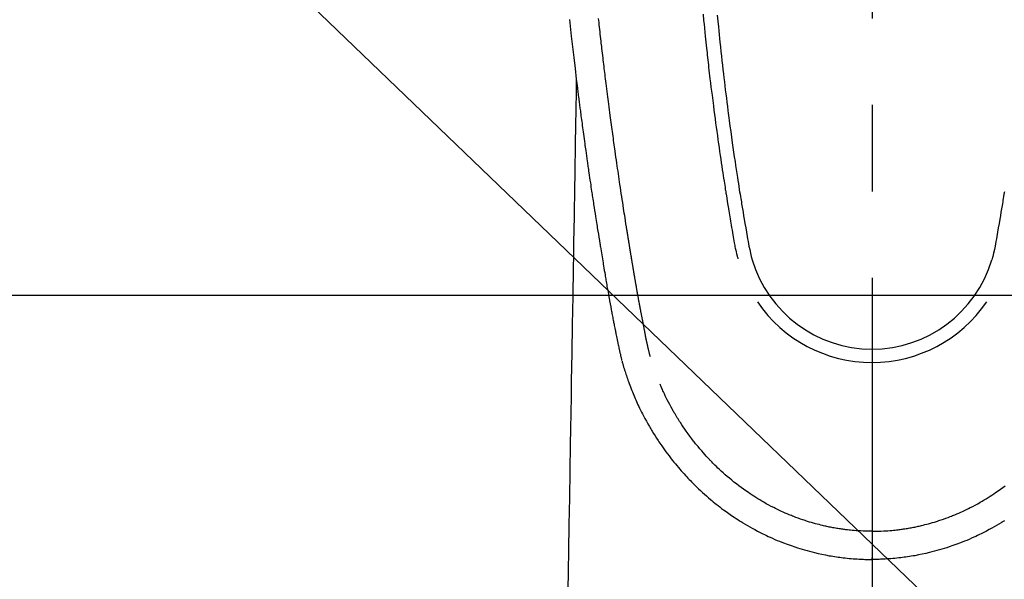
# Model space of a CAD drawing. Extents: x 0 to 26473, y -6 to 8864.
# Drawn here: x 16953 to 17024, y 7181 to 7221 of the extents above; entities that cross this region are included whole.
import ezdxf

# ---------------------------------------------------------------- set-up
doc = ezdxf.new("R2010")
doc.units = 0
doc.header["$LTSCALE"] = 50
doc.header["$MEASUREMENT"] = 0
doc.linetypes.add('CENTER2', pattern=[1.125, 0.75, -0.125, 0.125, -0.125])
doc.layers.get('0').update_dxf_attribs({"linetype": 'CONTINUOUS'})
doc.layers.add('150-機器', color=8, linetype='CONTINUOUS')
doc.layers.add('160-文字', color=254, linetype='CONTINUOUS')
doc.styles.add('KH001', font='txt')
doc.dimstyles.new('KH1xx030', dxfattribs={"dimscale": 30, "dimtxt": 2, "dimasz": 0.6, "dimexe": 0.3, "dimexo": 1.2, "dimgap": 0.5, "dimtad": 3, "dimdec": 1, "dimdsep": 46, "dimlunit": 6, "dimtxsty": 'KH001', "dimblk": 'DOT', "dimcen": 1, "dimdle": 1, "dimclrd": 256, "dimclre": 256, "dimclrt": 256, "dimadec": 0, "dimazin": 0, "dimtfac": 1, "dimtdec": 1, "dimtix": 1, "dimtmove": 2, "dimatfit": 3, "dimldrblk": 'CLOSEDBLANK', "dimfxl": 1, "dimtolj": 1, "dimtzin": 0, "dimlwd": -1, "dimlwe": -1, "dimarcsym": 0})

# ---------------------------------------------------------------- blocks, each defined once
blk = doc.blocks.new('F402_H')
at = {"layer": '150-機器', "color": 161, "linetype": 'CENTER2'}
blk.add_line((0, 136.026), (0, -355.416), dxfattribs=at)
at = {"layer": '150-機器', "color": 13, "linetype": 'Continuous'}
for points in [[(-21.846, -70.318), (-21.82, -70.557), (-21.794, -70.796), (-21.768, -71.035), (-21.741, -71.274), (-21.715, -71.513), (-21.627, -72.288), (-21.537, -73.062), (-21.445, -73.836), (-21.352, -74.61), (-21.332, -74.772), (-21.312, -74.934), (-21.292, -75.096), (-21.272, -75.257), (-21.259, -75.363), (-21.246, -75.468), (-21.232, -75.573), (-21.219, -75.678), (-21.205, -75.788), (-21.191, -75.897), (-21.177, -76.007), (-21.163, -76.116), (-21.15, -76.222), (-21.136, -76.327), (-21.123, -76.432), (-21.109, -76.538), (-21.097, -76.631), (-21.085, -76.723), (-21.073, -76.816), (-21.06, -76.909), (-21.044, -77.031), (-21.029, -77.154), (-21.013, -77.276), (-20.997, -77.399), (-20.978, -77.542), (-20.958, -77.686), (-20.939, -77.83), (-20.92, -77.973), (-20.899, -78.125), (-20.879, -78.278), (-20.859, -78.43), (-20.838, -78.583), (-20.814, -78.756), (-20.79, -78.93), (-20.766, -79.103), (-20.742, -79.277), (-20.725, -79.4), (-20.708, -79.523), (-20.691, -79.645), (-20.674, -79.768), (-20.646, -79.959), (-20.619, -80.15), (-20.592, -80.341), (-20.565, -80.531), (-20.551, -80.628), (-20.537, -80.724), (-20.524, -80.82), (-20.51, -80.916), (-20.493, -81.033), (-20.476, -81.149), (-20.459, -81.266), (-20.442, -81.382), (-20.416, -81.562), (-20.389, -81.741), (-20.363, -81.921), (-20.336, -82.1), (-20.314, -82.253), (-20.291, -82.406), (-20.268, -82.559), (-20.245, -82.712), (-20.228, -82.822), (-20.211, -82.931), (-20.195, -83.041), (-20.178, -83.151), (-20.158, -83.281), (-20.138, -83.411), (-20.118, -83.541), (-20.098, -83.671), (-20.065, -83.888), (-20.031, -84.105), (-19.997, -84.322), (-19.963, -84.539), (-19.941, -84.682), (-19.918, -84.825), (-19.895, -84.969), (-19.873, -85.112), (-19.854, -85.232), (-19.834, -85.353), (-19.815, -85.473), (-19.796, -85.593), (-19.76, -85.817), (-19.723, -86.041), (-19.687, -86.265), (-19.65, -86.49), (-19.64, -86.551), (-19.63, -86.613), (-19.62, -86.674), (-19.61, -86.736), (-19.563, -87.024), (-19.516, -87.312), (-19.468, -87.6), (-19.42, -87.888), (-19.41, -87.946), (-19.4, -88.005), (-19.391, -88.063), (-19.381, -88.121), (-19.355, -88.279), (-19.328, -88.436), (-19.302, -88.593), (-19.275, -88.751), (-19.259, -88.845), (-19.243, -88.939), (-19.227, -89.033), (-19.211, -89.127), (-19.193, -89.236), (-19.174, -89.345), (-19.155, -89.455), (-19.137, -89.564), (-19.111, -89.712), (-19.086, -89.859), (-19.06, -90.006), (-19.034, -90.154), (-19.022, -90.221), (-19.01, -90.288), (-18.998, -90.356), (-18.986, -90.423), (-18.947, -90.638), (-18.908, -90.852), (-18.868, -91.067), (-18.828, -91.281), (-18.812, -91.37), (-18.795, -91.459), (-18.778, -91.549), (-18.761, -91.638), (-18.742, -91.734), (-18.723, -91.829), (-18.705, -91.925), (-18.686, -92.021), (-18.671, -92.094), (-18.657, -92.166), (-18.643, -92.239), (-18.628, -92.312), (-18.608, -92.412), (-18.587, -92.513), (-18.567, -92.613), (-18.546, -92.713), (-18.531, -92.786), (-18.516, -92.86), (-18.501, -92.933), (-18.486, -93.006), (-18.465, -93.11), (-18.443, -93.214), (-18.421, -93.318), (-18.4, -93.422), (-18.39, -93.468), (-18.381, -93.514), (-18.371, -93.56), (-18.362, -93.606), (-18.342, -93.701), (-18.322, -93.796), (-18.302, -93.891), (-18.282, -93.987), (-18.271, -94.038), (-18.261, -94.088), (-18.25, -94.139), (-18.239, -94.19), (-18.225, -94.253), (-18.211, -94.315), (-18.197, -94.378), (-18.183, -94.44), (-18.172, -94.491), (-18.16, -94.542), (-18.148, -94.592), (-18.136, -94.643), (-18.128, -94.677), (-18.119, -94.71), (-18.111, -94.744), (-18.102, -94.778), (-18.093, -94.813), (-18.085, -94.848), (-18.076, -94.884), (-18.067, -94.919)], [(-12.201, -69.921), (-12.158, -70.367), (-12.129, -70.655), (-12.1, -70.943), (-12.071, -71.231), (-12.041, -71.52), (-12.018, -71.736), (-11.996, -71.953), (-11.973, -72.17), (-11.949, -72.386), (-11.931, -72.553), (-11.913, -72.719), (-11.894, -72.885), (-11.875, -73.051), (-11.855, -73.23), (-11.835, -73.408), (-11.815, -73.586), (-11.795, -73.764), (-11.771, -73.969), (-11.747, -74.174), (-11.723, -74.379), (-11.699, -74.583), (-11.663, -74.883), (-11.626, -75.182), (-11.589, -75.481), (-11.552, -75.78), (-11.528, -75.973), (-11.504, -76.166), (-11.479, -76.358), (-11.454, -76.551), (-11.414, -76.861), (-11.374, -77.17), (-11.332, -77.48), (-11.291, -77.789), (-11.25, -78.089), (-11.209, -78.389), (-11.167, -78.689), (-11.125, -78.989), (-11.085, -79.276), (-11.044, -79.564), (-11.002, -79.851), (-10.961, -80.139), (-10.923, -80.396), (-10.885, -80.653), (-10.847, -80.911), (-10.808, -81.168), (-10.777, -81.371), (-10.746, -81.573), (-10.715, -81.776), (-10.683, -81.979), (-10.66, -82.128), (-10.637, -82.278), (-10.614, -82.428), (-10.591, -82.577), (-10.577, -82.665), (-10.563, -82.752), (-10.549, -82.84), (-10.535, -82.927), (-10.493, -83.187), (-10.451, -83.447), (-10.409, -83.707), (-10.366, -83.967), (-10.342, -84.117), (-10.317, -84.267), (-10.292, -84.416), (-10.267, -84.566), (-10.242, -84.716), (-10.217, -84.866), (-10.192, -85.015), (-10.167, -85.165), (-10.136, -85.341), (-10.106, -85.516), (-10.076, -85.692), (-10.046, -85.867), (-10.022, -86.009), (-9.998, -86.15), (-9.974, -86.292), (-9.949, -86.433), (-9.932, -86.53), (-9.913, -86.627), (-9.894, -86.723), (-9.874, -86.82), (-9.844, -86.958), (-9.811, -87.095), (-9.776, -87.233), (-9.741, -87.369), (-9.726, -87.424), (-9.711, -87.479), (-9.697, -87.534), (-9.682, -87.589)], [(-11.175, -69.989), (-11.134, -70.418), (-11.093, -70.847), (-11.065, -71.121), (-11.038, -71.394), (-11.01, -71.668), (-10.982, -71.941), (-10.946, -72.279), (-10.91, -72.617), (-10.874, -72.955), (-10.836, -73.293), (-10.801, -73.602), (-10.766, -73.91), (-10.731, -74.219), (-10.695, -74.528), (-10.66, -74.816), (-10.626, -75.104), (-10.591, -75.392), (-10.556, -75.68), (-10.518, -75.981), (-10.48, -76.281), (-10.442, -76.582), (-10.403, -76.882), (-10.38, -77.061), (-10.357, -77.24), (-10.333, -77.419), (-10.309, -77.597), (-10.255, -78.003), (-10.2, -78.408), (-10.144, -78.814), (-10.087, -79.219), (-10.039, -79.556), (-9.99, -79.893), (-9.941, -80.23), (-9.891, -80.567), (-9.848, -80.854), (-9.805, -81.142), (-9.761, -81.43), (-9.717, -81.717), (-9.684, -81.933), (-9.65, -82.148), (-9.616, -82.364), (-9.582, -82.579), (-9.556, -82.746), (-9.529, -82.913), (-9.502, -83.08), (-9.475, -83.247), (-9.455, -83.368), (-9.435, -83.489), (-9.416, -83.61), (-9.396, -83.731), (-9.354, -83.982), (-9.312, -84.233), (-9.27, -84.484), (-9.227, -84.735), (-9.174, -85.046), (-9.119, -85.357), (-9.065, -85.667), (-9.012, -85.978), (-8.982, -86.156), (-8.951, -86.334), (-8.919, -86.512), (-8.885, -86.689), (-8.833, -86.932), (-8.776, -87.175), (-8.716, -87.416), (-8.654, -87.658)], [(9.555, -82.746), (9.529, -82.913), (9.502, -83.08), (9.474, -83.247), (9.455, -83.368), (9.435, -83.489), (9.416, -83.61), (9.396, -83.731), (9.354, -83.982), (9.312, -84.233), (9.27, -84.484), (9.227, -84.735), (9.174, -85.046), (9.119, -85.356), (9.065, -85.667), (9.012, -85.978), (8.982, -86.156), (8.951, -86.334), (8.919, -86.512), (8.885, -86.689), (8.833, -86.932), (8.776, -87.175), (8.716, -87.416), (8.654, -87.657)], [(-16.002, -94.681), (-16.013, -94.637), (-16.025, -94.594), (-16.036, -94.551), (-16.048, -94.507), (-16.055, -94.481), (-16.061, -94.455), (-16.068, -94.429), (-16.075, -94.403), (-16.083, -94.37), (-16.091, -94.338), (-16.099, -94.306), (-16.107, -94.274), (-16.115, -94.241), (-16.123, -94.209), (-16.131, -94.177), (-16.139, -94.144), (-16.148, -94.105), (-16.157, -94.065), (-16.166, -94.026), (-16.175, -93.987), (-16.183, -93.955), (-16.19, -93.923), (-16.197, -93.891), (-16.204, -93.859), (-16.213, -93.82), (-16.222, -93.781), (-16.231, -93.742), (-16.239, -93.702), (-16.246, -93.672), (-16.252, -93.642), (-16.259, -93.611), (-16.265, -93.581), (-16.273, -93.544), (-16.28, -93.508), (-16.288, -93.472), (-16.295, -93.435), (-16.307, -93.374), (-16.32, -93.312), (-16.332, -93.251), (-16.344, -93.19), (-16.353, -93.142), (-16.363, -93.095), (-16.372, -93.048), (-16.381, -93), (-16.389, -92.955), (-16.398, -92.911), (-16.406, -92.866), (-16.415, -92.821), (-16.424, -92.775), (-16.432, -92.728), (-16.441, -92.682), (-16.45, -92.636), (-16.46, -92.579), (-16.471, -92.523), (-16.481, -92.466), (-16.492, -92.409), (-16.501, -92.358), (-16.51, -92.307), (-16.52, -92.256), (-16.53, -92.205), (-16.543, -92.14), (-16.556, -92.075), (-16.57, -92.009), (-16.583, -91.944), (-16.593, -91.893), (-16.603, -91.843), (-16.613, -91.792), (-16.622, -91.742), (-16.63, -91.7), (-16.638, -91.658), (-16.646, -91.617), (-16.654, -91.575), (-16.663, -91.531), (-16.671, -91.486), (-16.68, -91.442), (-16.688, -91.398), (-16.695, -91.361), (-16.702, -91.324), (-16.709, -91.287), (-16.716, -91.25), (-16.723, -91.211), (-16.73, -91.173), (-16.738, -91.135), (-16.745, -91.096), (-16.751, -91.065), (-16.757, -91.034), (-16.763, -91.004), (-16.769, -90.973), (-16.784, -90.893), (-16.798, -90.813), (-16.813, -90.733), (-16.828, -90.653), (-16.831, -90.634), (-16.835, -90.614), (-16.839, -90.594), (-16.843, -90.574), (-16.852, -90.522), (-16.862, -90.471), (-16.871, -90.42), (-16.881, -90.368), (-16.889, -90.32), (-16.898, -90.271), (-16.906, -90.222), (-16.914, -90.174), (-16.921, -90.136), (-16.928, -90.097), (-16.935, -90.059), (-16.941, -90.021), (-16.946, -89.993), (-16.951, -89.965), (-16.956, -89.937), (-16.961, -89.909), (-16.97, -89.862), (-16.978, -89.815), (-16.986, -89.768), (-16.994, -89.721), (-17.005, -89.658), (-17.016, -89.595), (-17.027, -89.532), (-17.038, -89.469), (-17.045, -89.426), (-17.053, -89.384), (-17.06, -89.341), (-17.067, -89.299), (-17.074, -89.261), (-17.08, -89.223), (-17.087, -89.185), (-17.093, -89.147), (-17.098, -89.116), (-17.103, -89.085), (-17.109, -89.054), (-17.114, -89.023), (-17.119, -88.992), (-17.125, -88.961), (-17.13, -88.93), (-17.136, -88.899), (-17.143, -88.859), (-17.149, -88.819), (-17.156, -88.779), (-17.163, -88.739), (-17.169, -88.705), (-17.174, -88.672), (-17.18, -88.638), (-17.186, -88.605), (-17.193, -88.563), (-17.2, -88.521), (-17.207, -88.478), (-17.214, -88.436), (-17.219, -88.407), (-17.224, -88.379), (-17.229, -88.35), (-17.234, -88.321), (-17.241, -88.276), (-17.249, -88.231), (-17.256, -88.187), (-17.264, -88.142), (-17.271, -88.098), (-17.279, -88.053), (-17.286, -88.009), (-17.293, -87.965), (-17.301, -87.922), (-17.307, -87.88), (-17.314, -87.838), (-17.321, -87.796), (-17.328, -87.754), (-17.335, -87.711), (-17.342, -87.669), (-17.349, -87.627), (-17.356, -87.584), (-17.363, -87.542), (-17.37, -87.5), (-17.377, -87.458), (-17.382, -87.429), (-17.387, -87.4), (-17.391, -87.371), (-17.396, -87.342), (-17.402, -87.305), (-17.409, -87.267), (-17.415, -87.229), (-17.421, -87.192), (-17.427, -87.154), (-17.434, -87.116), (-17.44, -87.079), (-17.446, -87.041), (-17.452, -87.006), (-17.458, -86.971), (-17.463, -86.936), (-17.469, -86.9), (-17.475, -86.863), (-17.481, -86.825), (-17.487, -86.787), (-17.493, -86.75), (-17.5, -86.706), (-17.507, -86.662), (-17.515, -86.617), (-17.522, -86.573), (-17.527, -86.54), (-17.533, -86.507), (-17.538, -86.475), (-17.544, -86.442), (-17.549, -86.409), (-17.554, -86.375), (-17.559, -86.342), (-17.565, -86.309), (-17.569, -86.28), (-17.574, -86.252), (-17.579, -86.223), (-17.584, -86.194), (-17.59, -86.155), (-17.596, -86.115), (-17.602, -86.075), (-17.609, -86.036), (-17.614, -86), (-17.62, -85.965), (-17.626, -85.93), (-17.632, -85.894), (-17.636, -85.865), (-17.641, -85.837), (-17.646, -85.808), (-17.651, -85.779), (-17.657, -85.739), (-17.664, -85.698), (-17.67, -85.657), (-17.676, -85.617), (-17.681, -85.586), (-17.686, -85.555), (-17.691, -85.523), (-17.696, -85.492), (-17.731, -85.277), (-17.765, -85.061), (-17.798, -84.845), (-17.832, -84.629), (-17.858, -84.461), (-17.885, -84.293), (-17.911, -84.125), (-17.937, -83.956), (-17.97, -83.741), (-18.003, -83.526), (-18.036, -83.311), (-18.068, -83.096), (-18.101, -82.881), (-18.133, -82.666), (-18.165, -82.451), (-18.197, -82.236), (-18.226, -82.043), (-18.254, -81.85), (-18.283, -81.657), (-18.311, -81.464), (-18.339, -81.271), (-18.367, -81.079), (-18.395, -80.886), (-18.422, -80.694), (-18.454, -80.474), (-18.486, -80.253), (-18.517, -80.033), (-18.548, -79.812), (-18.569, -79.659), (-18.591, -79.507), (-18.612, -79.354), (-18.633, -79.201), (-18.655, -79.044), (-18.676, -78.888), (-18.698, -78.731), (-18.72, -78.575), (-18.743, -78.407), (-18.765, -78.24), (-18.788, -78.073), (-18.81, -77.905), (-18.833, -77.738), (-18.855, -77.571), (-18.877, -77.403), (-18.899, -77.236), (-18.926, -77.032), (-18.953, -76.828), (-18.98, -76.623), (-19.007, -76.419), (-19.03, -76.241), (-19.053, -76.063), (-19.075, -75.885), (-19.098, -75.707), (-19.122, -75.515), (-19.147, -75.322), (-19.171, -75.13), (-19.195, -74.937), (-19.216, -74.771), (-19.237, -74.604), (-19.257, -74.438), (-19.277, -74.271), (-19.295, -74.127), (-19.312, -73.983), (-19.33, -73.839), (-19.347, -73.695), (-19.366, -73.54), (-19.385, -73.385), (-19.403, -73.23), (-19.422, -73.075), (-19.442, -72.906), (-19.462, -72.736), (-19.482, -72.567), (-19.502, -72.397), (-19.516, -72.268), (-19.531, -72.139), (-19.546, -72.01), (-19.56, -71.881), (-19.58, -71.712), (-19.599, -71.543), (-19.618, -71.374), (-19.637, -71.205), (-19.656, -71.036), (-19.675, -70.867), (-19.693, -70.698), (-19.712, -70.529), (-19.728, -70.386), (-19.744, -70.243)], [(-21.352, -74.61), (-21.362, -75.228), (-21.372, -75.846), (-21.382, -76.463), (-21.392, -77.081), (-21.402, -77.697), (-21.412, -78.314), (-21.423, -78.931), (-21.433, -79.548), (-21.441, -80.068), (-21.45, -80.588), (-21.458, -81.108), (-21.467, -81.628), (-21.479, -82.358), (-21.491, -83.087), (-21.503, -83.816), (-21.515, -84.546), (-21.53, -85.479), (-21.545, -86.412), (-21.561, -87.344), (-21.576, -88.277), (-21.609, -90.313), (-21.643, -92.349), (-21.676, -94.385), (-21.71, -96.421), (-21.729, -97.57), (-21.747, -98.719), (-21.766, -99.867), (-21.785, -101.016), (-21.817, -102.937), (-21.848, -104.857), (-21.88, -106.778), (-21.911, -108.699), (-21.935, -110.131), (-21.958, -111.564)], [(-18.064, -94.933), (-18.046, -94.998), (-18.029, -95.062), (-18.012, -95.127), (-17.994, -95.191), (-17.963, -95.301), (-17.932, -95.409), (-17.899, -95.518), (-17.866, -95.626), (-17.835, -95.727), (-17.802, -95.828), (-17.769, -95.928), (-17.736, -96.028), (-17.698, -96.138), (-17.66, -96.248), (-17.621, -96.357), (-17.582, -96.466), (-17.535, -96.594), (-17.486, -96.723), (-17.437, -96.85), (-17.388, -96.978), (-17.341, -97.095), (-17.293, -97.212), (-17.245, -97.329), (-17.197, -97.445), (-17.15, -97.559), (-17.102, -97.672), (-17.054, -97.785), (-17.005, -97.898), (-16.951, -98.018), (-16.897, -98.138), (-16.841, -98.257), (-16.785, -98.376), (-16.716, -98.519), (-16.646, -98.661), (-16.575, -98.803), (-16.502, -98.943), (-16.399, -99.137), (-16.294, -99.33), (-16.186, -99.521), (-16.077, -99.711), (-16.027, -99.797), (-15.977, -99.882), (-15.926, -99.966), (-15.875, -100.051), (-15.771, -100.218), (-15.665, -100.385), (-15.557, -100.55), (-15.449, -100.715), (-15.383, -100.812), (-15.317, -100.909), (-15.251, -101.006), (-15.184, -101.103), (-15.082, -101.248), (-14.979, -101.392), (-14.875, -101.536), (-14.769, -101.678), (-14.655, -101.829), (-14.54, -101.979), (-14.422, -102.127), (-14.304, -102.275), (-14.197, -102.405), (-14.089, -102.534), (-13.979, -102.663), (-13.869, -102.79), (-13.768, -102.905), (-13.666, -103.018), (-13.564, -103.131), (-13.461, -103.244), (-13.375, -103.338), (-13.289, -103.431), (-13.202, -103.525), (-13.115, -103.617), (-13.039, -103.696), (-12.963, -103.775), (-12.886, -103.853), (-12.809, -103.93), (-12.669, -104.068), (-12.528, -104.204), (-12.385, -104.338), (-12.241, -104.471), (-12.099, -104.599), (-11.956, -104.726), (-11.811, -104.852), (-11.666, -104.975), (-11.562, -105.062), (-11.458, -105.148), (-11.353, -105.232), (-11.248, -105.317), (-11.118, -105.418), (-10.987, -105.519), (-10.856, -105.618), (-10.723, -105.717), (-10.532, -105.855), (-10.338, -105.991), (-10.143, -106.124), (-9.947, -106.256), (-9.819, -106.341), (-9.689, -106.426), (-9.56, -106.509), (-9.43, -106.592), (-9.402, -106.61), (-9.374, -106.627), (-9.346, -106.645), (-9.318, -106.662), (-9.152, -106.763), (-8.985, -106.862), (-8.816, -106.96), (-8.647, -107.055), (-8.458, -107.158), (-8.268, -107.259), (-8.077, -107.358), (-7.885, -107.455), (-7.754, -107.519), (-7.622, -107.582), (-7.491, -107.644), (-7.358, -107.705), (-7.187, -107.782), (-7.015, -107.857), (-6.842, -107.93), (-6.669, -108.001), (-6.395, -108.109), (-6.12, -108.213), (-5.843, -108.312), (-5.565, -108.406), (-5.391, -108.463), (-5.217, -108.518), (-5.043, -108.571), (-4.868, -108.623), (-4.687, -108.674), (-4.506, -108.723), (-4.325, -108.77), (-4.143, -108.815), (-3.881, -108.877), (-3.619, -108.934), (-3.356, -108.988), (-3.091, -109.037), (-2.961, -109.059), (-2.829, -109.081), (-2.698, -109.102), (-2.567, -109.121), (-2.448, -109.139), (-2.329, -109.155), (-2.21, -109.171), (-2.091, -109.185), (-1.946, -109.202), (-1.801, -109.218), (-1.656, -109.232), (-1.511, -109.245), (-1.368, -109.257), (-1.225, -109.268), (-1.081, -109.277), (-0.938, -109.285), (-0.831, -109.29), (-0.725, -109.295), (-0.618, -109.299), (-0.511, -109.302), (-0.383, -109.305), (-0.255, -109.307), (-0.128, -109.308), (0, -109.309)], [(9.56, -106.509), (9.43, -106.592), (9.402, -106.61), (9.374, -106.627), (9.346, -106.645), (9.318, -106.662), (9.152, -106.763), (8.985, -106.862), (8.816, -106.96), (8.647, -107.055), (8.458, -107.158), (8.268, -107.259), (8.077, -107.358), (7.885, -107.455), (7.754, -107.519), (7.622, -107.582), (7.491, -107.644), (7.358, -107.705), (7.187, -107.782), (7.015, -107.857), (6.842, -107.93), (6.669, -108.001), (6.395, -108.109), (6.12, -108.213), (5.843, -108.312), (5.565, -108.406), (5.391, -108.463), (5.217, -108.518), (5.043, -108.571), (4.868, -108.623), (4.687, -108.674), (4.506, -108.723), (4.325, -108.77), (4.143, -108.815), (3.881, -108.877), (3.619, -108.934), (3.356, -108.988), (3.091, -109.037), (2.961, -109.059), (2.829, -109.081), (2.698, -109.102), (2.567, -109.121), (2.448, -109.139), (2.329, -109.155), (2.21, -109.171), (2.091, -109.185), (1.946, -109.202), (1.801, -109.218), (1.656, -109.232), (1.511, -109.245), (1.368, -109.257), (1.225, -109.268), (1.081, -109.277), (0.938, -109.285), (0.831, -109.29), (0.725, -109.295), (0.618, -109.299), (0.511, -109.302), (0.383, -109.305), (0.255, -109.307), (0.128, -109.308), (0, -109.309)], [(0, -107.274), (-0.21, -107.271), (-0.421, -107.267), (-0.632, -107.261), (-0.842, -107.252), (-0.992, -107.244), (-1.142, -107.234), (-1.292, -107.222), (-1.442, -107.209), (-1.551, -107.198), (-1.66, -107.187), (-1.77, -107.175), (-1.879, -107.162), (-1.958, -107.152), (-2.037, -107.142), (-2.117, -107.131), (-2.196, -107.12), (-2.285, -107.107), (-2.374, -107.093), (-2.463, -107.079), (-2.552, -107.064), (-2.641, -107.049), (-2.729, -107.033), (-2.818, -107.018), (-2.906, -107.001), (-2.994, -106.984), (-3.083, -106.966), (-3.171, -106.948), (-3.259, -106.929), (-3.337, -106.912), (-3.415, -106.895), (-3.493, -106.877), (-3.571, -106.858), (-3.697, -106.828), (-3.824, -106.797), (-3.949, -106.764), (-4.075, -106.731), (-4.22, -106.691), (-4.364, -106.649), (-4.508, -106.606), (-4.651, -106.561), (-4.737, -106.534), (-4.823, -106.506), (-4.908, -106.477), (-4.993, -106.449), (-5.159, -106.392), (-5.324, -106.333), (-5.489, -106.273), (-5.653, -106.211), (-5.736, -106.179), (-5.82, -106.146), (-5.903, -106.113), (-5.986, -106.079), (-6.126, -106.02), (-6.265, -105.96), (-6.404, -105.898), (-6.542, -105.835), (-6.681, -105.771), (-6.819, -105.705), (-6.957, -105.637), (-7.094, -105.569), (-7.274, -105.476), (-7.454, -105.381), (-7.632, -105.283), (-7.809, -105.183), (-7.954, -105.098), (-8.099, -105.013), (-8.243, -104.925), (-8.385, -104.836), (-8.522, -104.749), (-8.657, -104.66), (-8.792, -104.57), (-8.926, -104.48), (-9.103, -104.358), (-9.278, -104.235), (-9.453, -104.11), (-9.625, -103.983), (-9.796, -103.853), (-9.966, -103.72), (-10.133, -103.586), (-10.299, -103.449), (-10.452, -103.319), (-10.603, -103.188), (-10.753, -103.056), (-10.901, -102.921), (-11.014, -102.815), (-11.126, -102.709), (-11.237, -102.601), (-11.348, -102.492), (-11.421, -102.418), (-11.495, -102.343), (-11.568, -102.268), (-11.641, -102.193), (-11.672, -102.16), (-11.703, -102.128), (-11.734, -102.095), (-11.764, -102.062), (-11.867, -101.952), (-11.968, -101.84), (-12.068, -101.727), (-12.167, -101.614), (-12.299, -101.464), (-12.429, -101.313), (-12.558, -101.161), (-12.685, -101.008), (-12.734, -100.947), (-12.783, -100.886), (-12.832, -100.825), (-12.88, -100.764), (-13.017, -100.588), (-13.151, -100.41), (-13.283, -100.231), (-13.412, -100.05), (-13.519, -99.896), (-13.624, -99.741), (-13.728, -99.586), (-13.83, -99.429), (-13.888, -99.34), (-13.945, -99.25), (-14.002, -99.16), (-14.058, -99.069), (-14.113, -98.98), (-14.168, -98.89), (-14.222, -98.8), (-14.276, -98.71), (-14.311, -98.65), (-14.346, -98.59), (-14.38, -98.53), (-14.414, -98.47), (-14.51, -98.298), (-14.604, -98.124), (-14.696, -97.95), (-14.785, -97.775), (-14.856, -97.632), (-14.925, -97.489), (-14.993, -97.345), (-15.06, -97.2), (-15.095, -97.123), (-15.129, -97.045), (-15.164, -96.967), (-15.197, -96.889), (-15.222, -96.831), (-15.246, -96.773), (-15.271, -96.715), (-15.295, -96.657)], [(0, -107.274), (0.21, -107.271), (0.421, -107.267), (0.632, -107.261), (0.842, -107.252), (0.992, -107.244), (1.142, -107.234), (1.292, -107.222), (1.442, -107.209), (1.551, -107.198), (1.66, -107.187), (1.77, -107.175), (1.879, -107.162), (1.958, -107.152), (2.037, -107.142), (2.117, -107.131), (2.196, -107.12), (2.285, -107.107), (2.374, -107.093), (2.463, -107.079), (2.552, -107.064), (2.641, -107.049), (2.729, -107.033), (2.818, -107.018), (2.906, -107.001), (2.994, -106.984), (3.083, -106.966), (3.171, -106.948), (3.259, -106.929), (3.337, -106.912), (3.415, -106.895), (3.493, -106.877), (3.571, -106.858), (3.697, -106.828), (3.824, -106.797), (3.949, -106.764), (4.075, -106.731), (4.22, -106.691), (4.364, -106.649), (4.508, -106.606), (4.651, -106.561), (4.737, -106.534), (4.823, -106.506), (4.908, -106.477), (4.993, -106.449), (5.159, -106.392), (5.324, -106.333), (5.489, -106.273), (5.653, -106.211), (5.736, -106.179), (5.82, -106.146), (5.903, -106.113), (5.986, -106.079), (6.126, -106.02), (6.265, -105.96), (6.404, -105.898), (6.542, -105.835), (6.681, -105.771), (6.819, -105.705), (6.957, -105.637), (7.094, -105.569), (7.274, -105.476), (7.454, -105.381), (7.632, -105.283), (7.809, -105.183), (7.954, -105.098), (8.099, -105.013), (8.243, -104.925), (8.385, -104.836), (8.522, -104.749), (8.657, -104.66), (8.792, -104.57), (8.926, -104.48), (9.103, -104.358), (9.278, -104.235), (9.453, -104.11), (9.625, -103.983)], [(0, -106.049), (0, -106.059), (0, -106.069), (0, -106.078), (0, -106.088), (0, -106.098), (0, -106.106), (0, -106.116), (0, -106.126), (0, -106.135), (0, -106.145), (0, -106.155), (0, -106.164), (0, -106.174), (0, -106.184), (0, -106.193), (0, -106.203), (0, -106.212), (0, -106.222), (0, -106.232), (0, -106.241), (0, -106.251), (0, -106.261), (0, -106.27), (0, -106.28), (0, -106.29), (0, -106.299), (0, -106.309), (0, -106.319), (0, -106.328), (0, -106.338), (0, -106.348), (0, -106.357), (0, -106.367), (0, -106.377), (0, -106.386), (0, -106.396), (0, -106.406), (0, -106.415), (0, -106.425), (0, -106.435), (0, -106.444), (0, -106.454), (0, -106.464), (0, -106.473), (0, -106.482), (0, -106.492), (0, -106.501), (0, -106.511), (0, -106.521), (0, -106.53), (0, -106.54), (0, -106.55), (0, -106.559), (0, -106.569), (0, -106.579), (0, -106.588), (0, -106.598), (0, -106.608), (0, -106.617), (0, -106.627), (0, -106.637), (0, -106.646), (0, -106.656), (0, -106.666), (0, -106.675), (0, -106.685), (0, -106.695), (0, -106.704), (0, -106.714), (0, -106.724), (0, -106.733), (0, -106.743), (0, -106.753), (0, -106.763), (0, -106.772), (0, -106.782), (0, -106.792), (0, -106.801), (0, -106.811), (0, -106.821), (0, -106.83), (0, -106.84), (0, -106.85), (0, -106.858), (0, -106.868), (0, -106.878), (0, -106.887), (0, -106.897), (0, -106.907), (0, -106.916), (0, -106.926), (0, -106.936), (0, -106.946), (0, -106.955), (0, -106.965), (0, -106.975), (0, -106.984), (0, -106.994), (0, -107.004), (0, -107.013), (0, -107.023), (0, -107.033), (0, -107.043), (0, -107.052), (0, -107.062), (0, -107.072), (0, -107.081), (0, -107.091), (0, -107.101), (0, -107.11), (0, -107.12), (0, -107.13), (0, -107.14), (0, -107.149), (0, -107.159), (0, -107.169), (0, -107.178), (0, -107.188), (0, -107.198), (0, -107.207), (0, -107.217), (0, -107.227), (0, -107.236), (0, -107.245), (0, -107.255), (0, -107.265), (0, -107.274)], [(0.001, -107.274), (0.001, -107.299), (0.001, -107.323), (0.001, -107.348), (0.001, -107.372), (0.001, -107.397), (0.001, -107.421), (0.001, -107.445), (0.001, -107.47), (0.001, -107.494), (0.001, -107.518), (0.001, -107.543), (0.001, -107.567), (0.001, -107.591), (0.001, -107.614), (0.001, -107.638), (0.001, -107.662), (0.001, -107.686), (0.001, -107.71), (0.001, -107.734), (0.001, -107.757), (0.001, -107.781), (0.001, -107.805), (0.001, -107.828), (0.001, -107.852), (0.001, -107.875), (0.001, -107.898), (0.001, -107.922), (0.001, -107.945), (0.001, -107.968), (0.001, -107.99), (0.001, -108.013), (0.001, -108.035), (0.001, -108.058), (0.001, -108.08), (0.001, -108.103), (0.001, -108.125), (0.001, -108.147), (0.001, -108.17), (0.001, -108.191), (0.001, -108.213), (0.001, -108.235), (0.001, -108.257), (0.001, -108.278), (0.001, -108.299), (0.001, -108.321), (0.001, -108.342), (0.001, -108.362), (0.001, -108.382), (0, -108.403), (0, -108.423), (0, -108.444), (0, -108.464), (0, -108.484), (0, -108.504), (0, -108.523), (0, -108.543), (0, -108.562), (0, -108.581), (0, -108.6), (0, -108.619), (0, -108.637), (0, -108.656), (0, -108.674), (0, -108.692), (0, -108.71), (0, -108.727), (0, -108.744), (0, -108.761), (0, -108.778), (0, -108.795), (0, -108.811), (0, -108.828), (0, -108.844), (0, -108.86), (0, -108.876), (0, -108.891), (0, -108.906), (0, -108.921), (0, -108.936), (0, -108.951), (0, -108.965), (0, -108.979), (0, -108.993), (0, -109.006), (0, -109.02), (0, -109.033), (0, -109.045), (0, -109.058), (0, -109.07), (0, -109.082), (0, -109.094), (0, -109.105), (0, -109.115), (0, -109.126), (0, -109.137), (0, -109.147), (0, -109.157), (0, -109.167), (0, -109.176), (0, -109.185), (0, -109.194), (0, -109.203), (0, -109.211), (0, -109.219), (0, -109.226), (0, -109.234), (0, -109.241), (0, -109.247), (0, -109.254), (0, -109.26), (0, -109.265), (0, -109.271), (0, -109.276), (0, -109.28), (0, -109.285), (0, -109.289), (0, -109.292), (0, -109.296), (0, -109.298), (0, -109.301), (0, -109.303), (0, -109.305), (0, -109.307), (0, -109.308), (0, -109.309)], [(0, -109.311), (0, -109.31), (0, -109.309), (0, -109.308), (0, -109.307), (0, -109.306), (0, -109.305), (0, -109.304), (0, -109.303), (0, -109.302), (0, -109.301), (0, -109.3), (0, -109.299), (0, -109.298), (0, -109.297), (0, -109.296), (0, -109.295), (0, -109.294), (0, -109.293), (0, -109.292), (0, -109.291), (0, -109.29), (0, -109.289), (0, -109.288), (0, -109.287), (0, -109.286), (0, -109.285), (0, -109.284), (0, -109.283), (0, -109.282), (0, -109.281), (0, -109.28), (0, -109.279), (0, -109.278), (0, -109.277), (0, -109.276), (0, -109.275), (0, -109.274), (0, -109.273), (0, -109.272), (0, -109.271), (0, -109.27), (0, -109.269), (0, -109.268), (0, -109.267), (0, -109.266), (0, -109.265), (0, -109.264), (0, -109.263), (0, -109.261), (0, -109.26), (0, -109.259), (0, -109.258), (0, -109.257), (0, -109.255), (0, -109.254), (0, -109.253), (0, -109.251), (0, -109.25), (0, -109.249), (0, -109.248), (0, -109.246), (0, -109.245), (0, -109.243), (0, -109.242), (0, -109.241), (0, -109.239), (0, -109.238), (0, -109.236), (0, -109.235), (0, -109.233), (0, -109.232), (0, -109.23), (0, -109.229), (0, -109.227), (0, -109.226), (0, -109.224), (0, -109.223), (0, -109.221), (0, -109.219), (0, -109.218), (0, -109.216), (0, -109.214), (0.001, -109.213), (0.001, -109.211), (0.001, -109.209), (0.001, -109.207), (0.001, -109.206), (0.001, -109.204), (0.001, -109.202), (0.001, -109.2), (0.001, -109.198), (0.001, -109.197), (0.001, -109.195), (0.001, -109.193), (0.001, -109.191)]]:
    blk.add_lwpolyline(points, dxfattribs=at)
for centre, radius, start, end in [((0, -85.093), 9.026, 196.50596, 343.49404), ((0, -85.06), 10.021, 214.29695, 325.70305)]:
    blk.add_arc(centre, radius, start, end, dxfattribs=at)
blk = doc.blocks.new('_ClosedBlank')
at = {"color": 0, "linetype": 'ByBlock', "lineweight": -2}
for p, q in [((-1, 0.1667), (0, 0)), ((-1, 0.1667), (-1, -0.1667)), ((0, 0), (-1, -0.1667))]:
    blk.add_line(p, q, dxfattribs=at)
blk = doc.blocks.new('_Dot')
at = {"color": 0, "linetype": 'ByBlock', "lineweight": -2}
blk.add_line((-0.5, 0), (-1, 0), dxfattribs=at)
at = {"color": 0, "linetype": 'ByBlock', "const_width": 0.5}
blk.add_lwpolyline([(-0.25, 0, 1), (0.25, 0, 1)], format="xyb", close=True, dxfattribs=at)

msp = doc.modelspace()

# ---------------------------------------------------------------- linework, layer by layer
at = {"layer": '150-機器', "color": 2, "linetype": 'Continuous'}
msp.add_lwpolyline([(16724.336, 7201.567), (17304.336, 7201.567, -0.414214), (17314.336, 7191.567), (17314.336, 6811.567, -0.414214), (17304.336, 6801.567), (16724.336, 6801.567, -0.414214), (16714.336, 6811.567), (16714.336, 7191.567, -0.414214)], format="xyb", close=True, dxfattribs=at)

# ---------------------------------------------------------------- block references
at = {"layer": '150-機器'}
msp.add_blockref('F402_H', (17014.332, 7291.777), dxfattribs=at)

# ---------------------------------------------------------------- leaders
at = {"layer": '160-文字', "annotation_type": 0, "has_hookline": 1, "hookline_direction": 0, "text_width": 963.959}
msp.add_leader([(16894.332, 7298.948), (17973.884, 6261.052), (17991.884, 6261.052)], dimstyle='KH1xx030', override={"dimgap": 0.5, "dimtad": 1}, dxfattribs=at)

doc.saveas('drawing.dxf')
